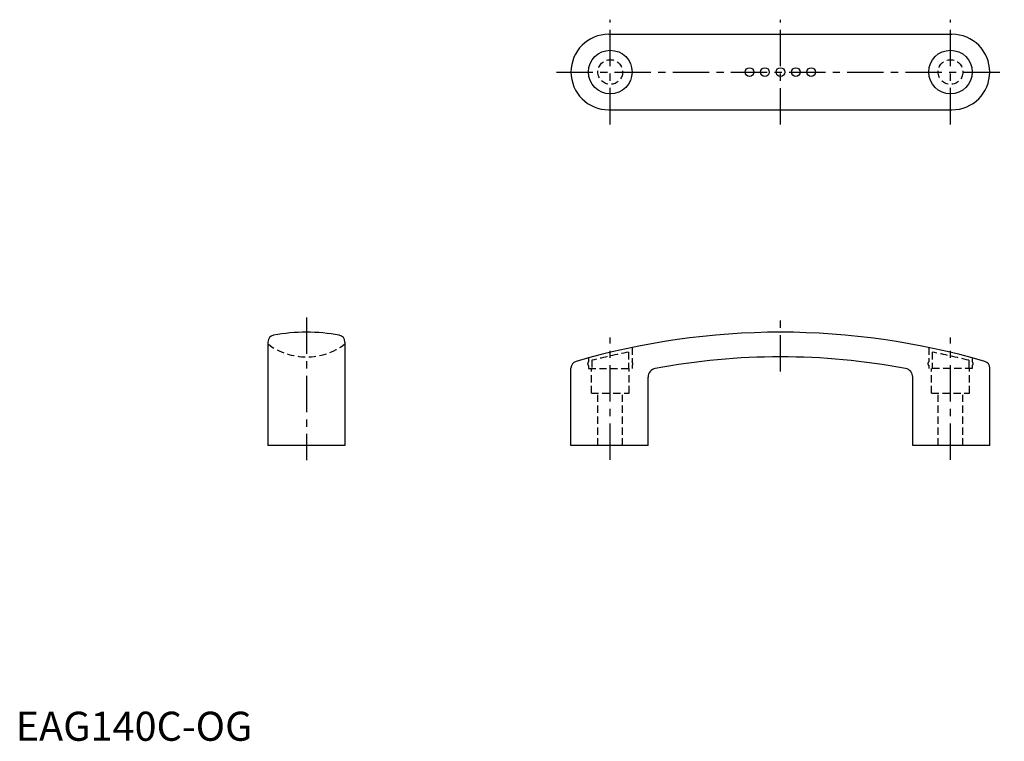
# Model space of a CAD drawing. Extents: x 1 to 340, y 0 to 248.
import ezdxf

# ---------------------------------------------------------------- set-up
doc = ezdxf.new("R2010")
doc.units = 0
doc.header["$LTSCALE"] = 10
doc.linetypes.add('CENTER', pattern=[2, 1.25, -0.25, 0.25, -0.25])
doc.linetypes.add('HIDDEN', pattern=[0.375, 0.25, -0.125])
doc.layers.get('0').update_dxf_attribs({"linetype": 'CONTINUOUS'})
doc.layers.add('1', color=1, linetype='CENTER')
doc.layers.add('2', color=2, linetype='HIDDEN')
doc.styles.add('STANDARD1', font='txt')

msp = doc.modelspace()

# ---------------------------------------------------------------- linework, layer by layer
for p, q in [((203.95, 243.02), (321.95, 243.02)), ((203.95, 217.02), (321.95, 217.02)), ((86.73, 137.15), (86.73, 101.54)), ((113.23, 137.15), (113.23, 101.54)), ((190.95, 101.54), (190.95, 128.18)), ((334.95, 101.54), (334.95, 128.18)), ((217.45, 101.54), (217.45, 125.1)), ((308.45, 101.54), (308.45, 125.1)), ((113.23, 101.54), (86.73, 101.54)), ((217.45, 101.54), (190.95, 101.54)), ((334.95, 101.54), (308.45, 101.54))]:
    msp.add_line(p, q)
for centre, radius in [((204.45, 230.02), 7.5), ((321.45, 230.02), 7.5), ((252.35, 230.02), 1.5), ((257.65, 230.02), 1.5), ((262.95, 230.02), 1.5), ((268.25, 230.02), 1.5), ((273.55, 230.02), 1.5)]:
    msp.add_circle(centre, radius)
for centre, radius, start, end in [((203.95, 230.02), 13, 90, 270), ((321.95, 230.02), 13, 270, 90), ((89.13, 137.15), 2.4, 100.6045, 180), ((100.24, 74.98), 65.56, 90.2251, 100.1459), ((99.73, 74.98), 65.56, 79.8541, 89.7749), ((110.83, 137.15), 2.4, 0, 79.3955), ((262.95, -110.18), 250.71, 90.0008, 106.2784), ((262.95, -110.18), 250.71, 73.7216, 89.9992), ((193.35, 128.18), 2.4, 106.2784, 180), ((262.46, -96.91), 228.95, 89.8779, 100.7124), ((263.44, -96.91), 228.95, 79.2876, 90.1221), ((332.55, 128.18), 2.4, 0, 73.7216), ((220.45, 125.1), 3, 100.469, 180), ((305.45, 125.1), 3, 0, 79.531)]:
    msp.add_arc(centre, radius, start, end)
at = {"layer": '1'}
for p, q in [((204.45, 212.03), (204.45, 248.02)), ((262.95, 212.02), (262.95, 248.02)), ((321.45, 212.03), (321.45, 248.02)), ((185.95, 230.02), (339.95, 230.02)), ((99.98, 145.54), (99.98, 96.54)), ((262.95, 127.04), (262.95, 145.54)), ((204.45, 96.68), (204.45, 138.76)), ((321.45, 96.68), (321.45, 138.76))]:
    msp.add_line(p, q, dxfattribs=at)
at = {"layer": '2', "color": 2}
for p, q in [((210.75, 133.7), (210.75, 128.04)), ((211.95, 135.3), (211.95, 130.34)), ((313.95, 135.3), (313.95, 130.34)), ((315.15, 133.7), (315.15, 128.04)), ((196.95, 131.69), (196.95, 130.34)), ((196.95, 129.04), (196.95, 128.04)), ((198.15, 130.86), (198.15, 128.04)), ((211.95, 129.04), (211.95, 128.04)), ((313.95, 129.04), (313.95, 128.04)), ((327.75, 130.86), (327.75, 128.04)), ((328.95, 131.69), (328.95, 130.34)), ((328.95, 129.04), (328.95, 128.04)), ((196.95, 128.04), (211.95, 128.04)), ((328.95, 128.04), (313.95, 128.04)), ((197.95, 119.54), (210.95, 119.54)), ((200.2, 101.54), (200.2, 119.53)), ((208.7, 101.54), (208.7, 119.53)), ((314.95, 119.54), (327.95, 119.54)), ((317.2, 101.54), (317.2, 119.53)), ((325.7, 101.54), (325.7, 119.53))]:
    msp.add_line(p, q, dxfattribs=at)
at = {"layer": '2'}
for p, q in [((197.95, 119.54), (197.95, 128.04)), ((204.45, 119.54), (204.45, 128.04)), ((210.95, 119.54), (210.95, 128.04)), ((314.95, 119.54), (314.95, 128.04)), ((321.45, 119.54), (321.45, 128.04)), ((327.95, 119.54), (327.95, 128.04))]:
    msp.add_line(p, q, dxfattribs=at)
at = {"layer": '2', "color": 2}
for centre in [(204.45, 230.02), (321.45, 230.02)]:
    msp.add_circle(centre, 4.25, dxfattribs=at)
for centre, radius, start, end in [((99.98, 154.04), 22, 232.9672, 307.0328), ((267.13, -145.77), 285.1, 101.4047, 104.0006), ((258.77, -145.77), 285.1, 75.9994, 78.5953), ((197.59, 129.69), 0.914, 134.7393, 225.2607), ((211.31, 129.69), 0.914, 314.7393, 45.2607), ((314.59, 129.69), 0.914, 134.7393, 225.2607), ((328.31, 129.69), 0.914, 314.7393, 45.2607)]:
    msp.add_arc(centre, radius, start, end, dxfattribs=at)

# ---------------------------------------------------------------- texts
at = {"color": 3, "style": 'STANDARD1'}
msp.add_text('EAG140C-OG', height=10, dxfattribs=at).set_placement((0, 0))

doc.saveas('drawing.dxf')
